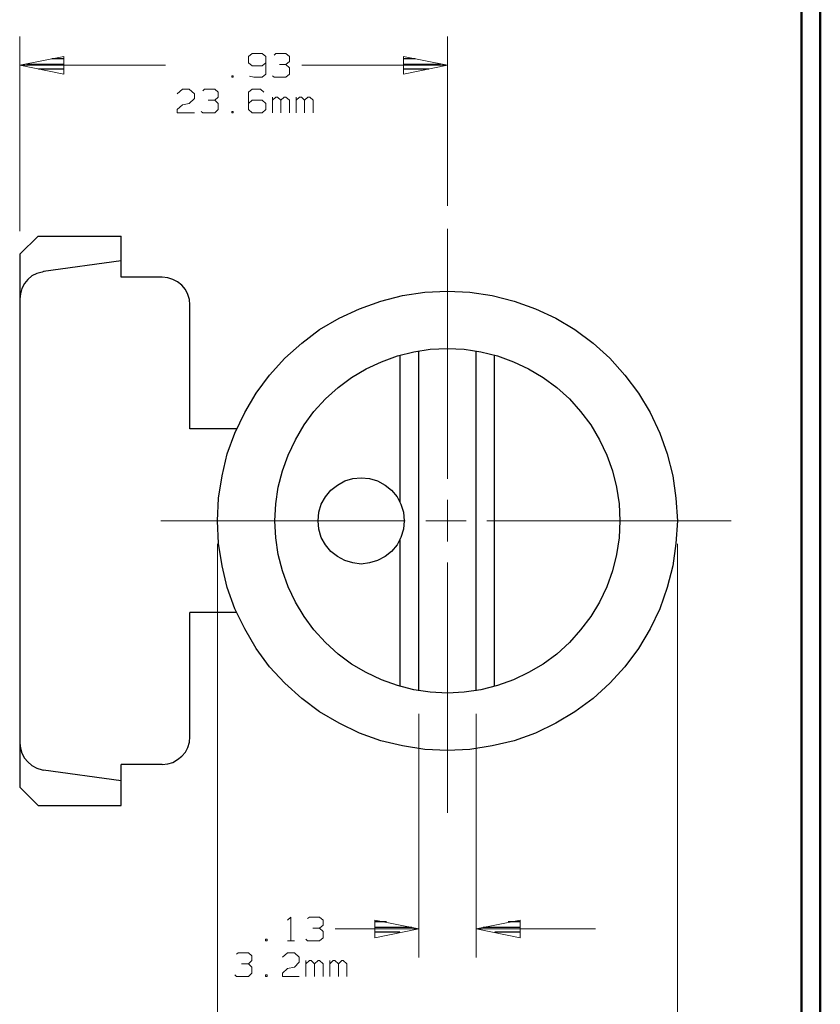
# Model space of a CAD drawing. Units: inches. Extents: x -3.57 to 3.55, y -2.65 to 2.89.
# Drawn here: x 1.96 to 3.55, y -0.48 to 1.48 of the extents above; entities that cross this region are included whole.
import ezdxf

# ---------------------------------------------------------------- set-up
doc = ezdxf.new("R2010")
doc.units = ezdxf.units.IN
doc.header["$MEASUREMENT"] = 0
doc.layers.add('Layer 1', color=7, linetype='Continuous')

msp = doc.modelspace()

# ---------------------------------------------------------------- linework, layer by layer
at = {"layer": 'Layer 1', "lineweight": 50}
for points in [[(3.5521, 2.7597), (3.5521, 2.7597), (3.5521, -2.6458), (3.5521, -2.6458)], [(3.5146, 2.7215), (3.5146, 2.7215), (3.5146, -2.6076), (3.5146, -2.6076)]]:
    msp.add_open_spline(points, degree=3, dxfattribs=at)
at = {"layer": 'Layer 1', "lineweight": 13}
for points in [[(1.9611, 1.0604), (1.9611, 1.0604), (1.9611, 1.4472), (1.9611, 1.4472)], [(2.8111, 1.1111), (2.8111, 1.1111), (2.8111, 1.4472), (2.8111, 1.4472)], [(2.4229, 1.4139), (2.4229, 1.4139), (2.416, 1.4076), (2.416, 1.4076)], [(2.4431, 1.4139), (2.4431, 1.4139), (2.4229, 1.4139), (2.4229, 1.4139)], [(2.45, 1.4076), (2.45, 1.4076), (2.4431, 1.4139), (2.4431, 1.4139)], [(2.4667, 1.4104), (2.4667, 1.4104), (2.4701, 1.4139), (2.4701, 1.4139)], [(2.4701, 1.4139), (2.4701, 1.4139), (2.4903, 1.4139), (2.4903, 1.4139)], [(2.4903, 1.4139), (2.4903, 1.4139), (2.4972, 1.4076), (2.4972, 1.4076)], [(2.2507, 1.3903), (2.2507, 1.3903), (1.9611, 1.3903), (1.9611, 1.3903)], [(2.416, 1.4076), (2.416, 1.4076), (2.416, 1.3951), (2.416, 1.3951)], [(2.416, 1.3951), (2.416, 1.3951), (2.4229, 1.3889), (2.4229, 1.3889)], [(2.4431, 1.3889), (2.4431, 1.3889), (2.45, 1.3951), (2.45, 1.3951)], [(2.45, 1.4076), (2.45, 1.4076), (2.45, 1.3729), (2.45, 1.3729)], [(2.4771, 1.3917), (2.4771, 1.3917), (2.4903, 1.3917), (2.4903, 1.3917)], [(2.4903, 1.3917), (2.4903, 1.3917), (2.4972, 1.3979), (2.4972, 1.3979)], [(2.4903, 1.3917), (2.4903, 1.3917), (2.4972, 1.3854), (2.4972, 1.3854)], [(2.4972, 1.4076), (2.4972, 1.4076), (2.4972, 1.3979), (2.4972, 1.3979)], [(2.8111, 1.3903), (2.8111, 1.3903), (2.5215, 1.3903), (2.5215, 1.3903)], [(2.4229, 1.3889), (2.4229, 1.3889), (2.4431, 1.3889), (2.4431, 1.3889)], [(2.45, 1.3729), (2.45, 1.3729), (2.4431, 1.3667), (2.4431, 1.3667)], [(2.4972, 1.3729), (2.4972, 1.3729), (2.4903, 1.3667), (2.4903, 1.3667)], [(2.4972, 1.3854), (2.4972, 1.3854), (2.4972, 1.3729), (2.4972, 1.3729)], [(2.3854, 1.3694), (2.3854, 1.3694), (2.3826, 1.3694), (2.3826, 1.3694)], [(2.3826, 1.3694), (2.3826, 1.3694), (2.3826, 1.3667), (2.3826, 1.3667)], [(2.3826, 1.3667), (2.3826, 1.3667), (2.3854, 1.3667), (2.3854, 1.3667)], [(2.3854, 1.3667), (2.3854, 1.3667), (2.3854, 1.3694), (2.3854, 1.3694)], [(2.4264, 1.3667), (2.4264, 1.3667), (2.4181, 1.3687), (2.4181, 1.3687)], [(2.4431, 1.3667), (2.4431, 1.3667), (2.4264, 1.3667), (2.4264, 1.3667)], [(2.4667, 1.3667), (2.4667, 1.3667), (2.4632, 1.3694), (2.4632, 1.3694)], [(2.4903, 1.3667), (2.4903, 1.3667), (2.4667, 1.3667), (2.4667, 1.3667)], [(2.2743, 1.3333), (2.2743, 1.3333), (2.2847, 1.3431), (2.2847, 1.3431)], [(2.2847, 1.3431), (2.2847, 1.3431), (2.2979, 1.3431), (2.2979, 1.3431)], [(2.2979, 1.3431), (2.2979, 1.3431), (2.3083, 1.3333), (2.3083, 1.3333)], [(2.3083, 1.3333), (2.3083, 1.3333), (2.3083, 1.3243), (2.3083, 1.3243)], [(2.325, 1.3396), (2.325, 1.3396), (2.3285, 1.3431), (2.3285, 1.3431)], [(2.3285, 1.3431), (2.3285, 1.3431), (2.3486, 1.3431), (2.3486, 1.3431)], [(2.3486, 1.3431), (2.3486, 1.3431), (2.3556, 1.3368), (2.3556, 1.3368)], [(2.3556, 1.3368), (2.3556, 1.3368), (2.3556, 1.3271), (2.3556, 1.3271)], [(2.4229, 1.3431), (2.4229, 1.3431), (2.416, 1.3368), (2.416, 1.3368)], [(2.416, 1.3368), (2.416, 1.3368), (2.416, 1.3021), (2.416, 1.3021)], [(2.4396, 1.3431), (2.4396, 1.3431), (2.4229, 1.3431), (2.4229, 1.3431)], [(2.4465, 1.3368), (2.4465, 1.3368), (2.4396, 1.3431), (2.4396, 1.3431)], [(2.2743, 1.3021), (2.2743, 1.3021), (2.2847, 1.3118), (2.2847, 1.3118)], [(2.2847, 1.3118), (2.2847, 1.3118), (2.2979, 1.3146), (2.2979, 1.3146)], [(2.3083, 1.3243), (2.3083, 1.3243), (2.2979, 1.3146), (2.2979, 1.3146)], [(2.3354, 1.3208), (2.3354, 1.3208), (2.3486, 1.3208), (2.3486, 1.3208)], [(2.3486, 1.3208), (2.3486, 1.3208), (2.3556, 1.3271), (2.3556, 1.3271)], [(2.3486, 1.3208), (2.3486, 1.3208), (2.3556, 1.3146), (2.3556, 1.3146)], [(2.3556, 1.3146), (2.3556, 1.3146), (2.3556, 1.3021), (2.3556, 1.3021)], [(2.4229, 1.3208), (2.4229, 1.3208), (2.416, 1.3146), (2.416, 1.3146)], [(2.4431, 1.3208), (2.4431, 1.3208), (2.4229, 1.3208), (2.4229, 1.3208)], [(2.45, 1.3146), (2.45, 1.3146), (2.4431, 1.3208), (2.4431, 1.3208)], [(2.45, 1.3021), (2.45, 1.3021), (2.45, 1.3146), (2.45, 1.3146)], [(2.4632, 1.2958), (2.4632, 1.2958), (2.4632, 1.3271), (2.4632, 1.3271)], [(2.4701, 1.3271), (2.4701, 1.3271), (2.4632, 1.3208), (2.4632, 1.3208)], [(2.4736, 1.3271), (2.4736, 1.3271), (2.4701, 1.3271), (2.4701, 1.3271)], [(2.4799, 1.3208), (2.4799, 1.3208), (2.4736, 1.3271), (2.4736, 1.3271)], [(2.4868, 1.3271), (2.4868, 1.3271), (2.4799, 1.3208), (2.4799, 1.3208)], [(2.4799, 1.2958), (2.4799, 1.2958), (2.4799, 1.3208), (2.4799, 1.3208)], [(2.4903, 1.3271), (2.4903, 1.3271), (2.4868, 1.3271), (2.4868, 1.3271)], [(2.4972, 1.3208), (2.4972, 1.3208), (2.4903, 1.3271), (2.4903, 1.3271)], [(2.4972, 1.2958), (2.4972, 1.2958), (2.4972, 1.3208), (2.4972, 1.3208)], [(2.5104, 1.2958), (2.5104, 1.2958), (2.5104, 1.3271), (2.5104, 1.3271)], [(2.5174, 1.3271), (2.5174, 1.3271), (2.5104, 1.3208), (2.5104, 1.3208)], [(2.5208, 1.3271), (2.5208, 1.3271), (2.5174, 1.3271), (2.5174, 1.3271)], [(2.5271, 1.3208), (2.5271, 1.3208), (2.5208, 1.3271), (2.5208, 1.3271)], [(2.534, 1.3271), (2.534, 1.3271), (2.5271, 1.3208), (2.5271, 1.3208)], [(2.5271, 1.2958), (2.5271, 1.2958), (2.5271, 1.3208), (2.5271, 1.3208)], [(2.5375, 1.3271), (2.5375, 1.3271), (2.534, 1.3271), (2.534, 1.3271)], [(2.5444, 1.3208), (2.5444, 1.3208), (2.5375, 1.3271), (2.5375, 1.3271)], [(2.5444, 1.2958), (2.5444, 1.2958), (2.5444, 1.3208), (2.5444, 1.3208)], [(2.2743, 1.2958), (2.2743, 1.2958), (2.2743, 1.3021), (2.2743, 1.3021)], [(2.3083, 1.2958), (2.3083, 1.2958), (2.2743, 1.2958), (2.2743, 1.2958)], [(2.325, 1.2958), (2.325, 1.2958), (2.3215, 1.2986), (2.3215, 1.2986)], [(2.3486, 1.2958), (2.3486, 1.2958), (2.325, 1.2958), (2.325, 1.2958)], [(2.3556, 1.3021), (2.3556, 1.3021), (2.3486, 1.2958), (2.3486, 1.2958)], [(2.3854, 1.2986), (2.3854, 1.2986), (2.3826, 1.2986), (2.3826, 1.2986)], [(2.3826, 1.2986), (2.3826, 1.2986), (2.3826, 1.2958), (2.3826, 1.2958)], [(2.3826, 1.2958), (2.3826, 1.2958), (2.3854, 1.2958), (2.3854, 1.2958)], [(2.3854, 1.2958), (2.3854, 1.2958), (2.3854, 1.2986), (2.3854, 1.2986)], [(2.416, 1.3021), (2.416, 1.3021), (2.4229, 1.2958), (2.4229, 1.2958)], [(2.4229, 1.2958), (2.4229, 1.2958), (2.4431, 1.2958), (2.4431, 1.2958)], [(2.4431, 1.2958), (2.4431, 1.2958), (2.45, 1.3021), (2.45, 1.3021)], [(2.8111, 0.5681), (2.8111, 0.5681), (2.8111, 1.0653), (2.8111, 1.0653)], [(2.8111, 0.4431), (2.8111, 0.4431), (2.8111, 0.5264), (2.8111, 0.5264)], [(2.7271, 0.4847), (2.7271, 0.4847), (2.2417, 0.4847), (2.2417, 0.4847)], [(2.8486, 0.4847), (2.8486, 0.4847), (2.7681, 0.4847), (2.7681, 0.4847)], [(3.375, 0.4847), (3.375, 0.4847), (2.8896, 0.4847), (2.8896, 0.4847)], [(2.3542, 0.4389), (2.3542, 0.4389), (2.3542, -0.7701), (2.3542, -0.7701)], [(3.2681, 0.4389), (3.2681, 0.4389), (3.2681, -0.7701), (3.2681, -0.7701)], [(2.8111, -0.0965), (2.8111, -0.0965), (2.8111, 0.4014), (2.8111, 0.4014)], [(2.7542, 0.1007), (2.7542, 0.1007), (2.7542, -0.384), (2.7542, -0.384)], [(2.8681, 0.1007), (2.8681, 0.1007), (2.8681, -0.384), (2.8681, -0.384)], [(2.4931, -0.3097), (2.4931, -0.3097), (2.5, -0.3035), (2.5, -0.3035)], [(2.5, -0.3035), (2.5, -0.3035), (2.5, -0.3507), (2.5, -0.3507)], [(2.5333, -0.3063), (2.5333, -0.3063), (2.5368, -0.3035), (2.5368, -0.3035)], [(2.5368, -0.3035), (2.5368, -0.3035), (2.5569, -0.3035), (2.5569, -0.3035)], [(2.5569, -0.3035), (2.5569, -0.3035), (2.5639, -0.3097), (2.5639, -0.3097)], [(2.5639, -0.3097), (2.5639, -0.3097), (2.5639, -0.3194), (2.5639, -0.3194)], [(2.5438, -0.3257), (2.5438, -0.3257), (2.5569, -0.3257), (2.5569, -0.3257)], [(2.5569, -0.3257), (2.5569, -0.3257), (2.5639, -0.3194), (2.5639, -0.3194)], [(2.5569, -0.3257), (2.5569, -0.3257), (2.5639, -0.3319), (2.5639, -0.3319)], [(2.5639, -0.3319), (2.5639, -0.3319), (2.5639, -0.3444), (2.5639, -0.3444)], [(2.5882, -0.3271), (2.5882, -0.3271), (2.7542, -0.3271), (2.7542, -0.3271)], [(2.8681, -0.3271), (2.8681, -0.3271), (3.1056, -0.3271), (3.1056, -0.3271)], [(2.4528, -0.3472), (2.4528, -0.3472), (2.4493, -0.3472), (2.4493, -0.3472)], [(2.4493, -0.3472), (2.4493, -0.3472), (2.4493, -0.3507), (2.4493, -0.3507)], [(2.4493, -0.3507), (2.4493, -0.3507), (2.4528, -0.3507), (2.4528, -0.3507)], [(2.4528, -0.3507), (2.4528, -0.3507), (2.4528, -0.3472), (2.4528, -0.3472)], [(2.4931, -0.3507), (2.4931, -0.3507), (2.5069, -0.3507), (2.5069, -0.3507)], [(2.5333, -0.3507), (2.5333, -0.3507), (2.5299, -0.3472), (2.5299, -0.3472)], [(2.5569, -0.3507), (2.5569, -0.3507), (2.5333, -0.3507), (2.5333, -0.3507)], [(2.5639, -0.3444), (2.5639, -0.3444), (2.5569, -0.3507), (2.5569, -0.3507)], [(2.3917, -0.3771), (2.3917, -0.3771), (2.3951, -0.3743), (2.3951, -0.3743)], [(2.3951, -0.3743), (2.3951, -0.3743), (2.416, -0.3743), (2.416, -0.3743)], [(2.416, -0.3743), (2.416, -0.3743), (2.4222, -0.3806), (2.4222, -0.3806)], [(2.416, -0.3965), (2.416, -0.3965), (2.4222, -0.3896), (2.4222, -0.3896)], [(2.4222, -0.3806), (2.4222, -0.3806), (2.4222, -0.3896), (2.4222, -0.3896)], [(2.4833, -0.3833), (2.4833, -0.3833), (2.4931, -0.3743), (2.4931, -0.3743)], [(2.4931, -0.3743), (2.4931, -0.3743), (2.5069, -0.3743), (2.5069, -0.3743)], [(2.5069, -0.3743), (2.5069, -0.3743), (2.5167, -0.3833), (2.5167, -0.3833)], [(2.5167, -0.3833), (2.5167, -0.3833), (2.5167, -0.3931), (2.5167, -0.3931)], [(2.5299, -0.4215), (2.5299, -0.4215), (2.5299, -0.3896), (2.5299, -0.3896)], [(2.5368, -0.3896), (2.5368, -0.3896), (2.5299, -0.3965), (2.5299, -0.3965)], [(2.5403, -0.3896), (2.5403, -0.3896), (2.5368, -0.3896), (2.5368, -0.3896)], [(2.5472, -0.3965), (2.5472, -0.3965), (2.5403, -0.3896), (2.5403, -0.3896)], [(2.5542, -0.3896), (2.5542, -0.3896), (2.5472, -0.3965), (2.5472, -0.3965)], [(2.5569, -0.3896), (2.5569, -0.3896), (2.5542, -0.3896), (2.5542, -0.3896)], [(2.5639, -0.3965), (2.5639, -0.3965), (2.5569, -0.3896), (2.5569, -0.3896)], [(2.5771, -0.4215), (2.5771, -0.4215), (2.5771, -0.3896), (2.5771, -0.3896)], [(2.584, -0.3896), (2.584, -0.3896), (2.5771, -0.3965), (2.5771, -0.3965)], [(2.5875, -0.3896), (2.5875, -0.3896), (2.584, -0.3896), (2.584, -0.3896)], [(2.5944, -0.3965), (2.5944, -0.3965), (2.5875, -0.3896), (2.5875, -0.3896)], [(2.6014, -0.3896), (2.6014, -0.3896), (2.5944, -0.3965), (2.5944, -0.3965)], [(2.6042, -0.3896), (2.6042, -0.3896), (2.6014, -0.3896), (2.6014, -0.3896)], [(2.6111, -0.3965), (2.6111, -0.3965), (2.6042, -0.3896), (2.6042, -0.3896)], [(2.4021, -0.3965), (2.4021, -0.3965), (2.416, -0.3965), (2.416, -0.3965)], [(2.416, -0.3965), (2.416, -0.3965), (2.4222, -0.4028), (2.4222, -0.4028)], [(2.4222, -0.4028), (2.4222, -0.4028), (2.4222, -0.4153), (2.4222, -0.4153)], [(2.4833, -0.4153), (2.4833, -0.4153), (2.4931, -0.4056), (2.4931, -0.4056)], [(2.4931, -0.4056), (2.4931, -0.4056), (2.5069, -0.4028), (2.5069, -0.4028)], [(2.5167, -0.3931), (2.5167, -0.3931), (2.5069, -0.4028), (2.5069, -0.4028)], [(2.5472, -0.4215), (2.5472, -0.4215), (2.5472, -0.3965), (2.5472, -0.3965)], [(2.5639, -0.4215), (2.5639, -0.4215), (2.5639, -0.3965), (2.5639, -0.3965)], [(2.5944, -0.4215), (2.5944, -0.4215), (2.5944, -0.3965), (2.5944, -0.3965)], [(2.6111, -0.4215), (2.6111, -0.4215), (2.6111, -0.3965), (2.6111, -0.3965)], [(2.3917, -0.4215), (2.3917, -0.4215), (2.3889, -0.4181), (2.3889, -0.4181)], [(2.416, -0.4215), (2.416, -0.4215), (2.3917, -0.4215), (2.3917, -0.4215)], [(2.4222, -0.4153), (2.4222, -0.4153), (2.416, -0.4215), (2.416, -0.4215)], [(2.4528, -0.4181), (2.4528, -0.4181), (2.4493, -0.4181), (2.4493, -0.4181)], [(2.4493, -0.4181), (2.4493, -0.4181), (2.4493, -0.4215), (2.4493, -0.4215)], [(2.4493, -0.4215), (2.4493, -0.4215), (2.4528, -0.4215), (2.4528, -0.4215)], [(2.4528, -0.4215), (2.4528, -0.4215), (2.4528, -0.4181), (2.4528, -0.4181)], [(2.4833, -0.4215), (2.4833, -0.4215), (2.4833, -0.4153), (2.4833, -0.4153)], [(2.5167, -0.4215), (2.5167, -0.4215), (2.4833, -0.4215), (2.4833, -0.4215)]]:
    msp.add_open_spline(points, degree=3, dxfattribs=at)
for points in [[(2.0486, 1.4076), (2.0486, 1.4076), (1.9611, 1.3903), (1.9611, 1.3903), (1.9611, 1.3903), (1.9611, 1.3903), (2.0486, 1.3729), (2.0486, 1.3729), (2.0486, 1.3729), (2.0486, 1.3729), (2.0486, 1.4076), (2.0486, 1.4076)], [(2.7236, 1.3729), (2.7236, 1.3729), (2.8111, 1.3903), (2.8111, 1.3903), (2.8111, 1.3903), (2.8111, 1.3903), (2.7236, 1.4076), (2.7236, 1.4076), (2.7236, 1.4076), (2.7236, 1.4076), (2.7236, 1.3729), (2.7236, 1.3729)], [(2.6667, -0.3444), (2.6667, -0.3444), (2.7542, -0.3271), (2.7542, -0.3271), (2.7542, -0.3271), (2.7542, -0.3271), (2.6667, -0.3097), (2.6667, -0.3097), (2.6667, -0.3097), (2.6667, -0.3097), (2.6667, -0.3444), (2.6667, -0.3444)], [(2.9556, -0.3097), (2.9556, -0.3097), (2.8681, -0.3271), (2.8681, -0.3271), (2.8681, -0.3271), (2.8681, -0.3271), (2.9556, -0.3444), (2.9556, -0.3444), (2.9556, -0.3444), (2.9556, -0.3444), (2.9556, -0.3097), (2.9556, -0.3097)]]:
    msp.add_open_spline(points, degree=3, knots=[0, 0, 0, 0, 0.25, 0.25, 0.25, 0.25, 0.5, 0.5, 0.5, 0.5, 1, 1, 1, 1], dxfattribs=at)
at = {"layer": 'Layer 1', "lineweight": 25}
for points in [[(1.975, 1.3924), (1.975, 1.3924), (2.0493, 1.3924), (2.0493, 1.3924)], [(2.0493, 1.4028), (2.0493, 1.4028), (2.025, 1.4028), (2.025, 1.4028)], [(2.7472, 1.4028), (2.7472, 1.4028), (2.7243, 1.4028), (2.7243, 1.4028)], [(2.7243, 1.3924), (2.7243, 1.3924), (2.7972, 1.3924), (2.7972, 1.3924)], [(2.0493, 1.3826), (2.0493, 1.3826), (1.9986, 1.3826), (1.9986, 1.3826)], [(2.0493, 1.3729), (2.0493, 1.3729), (2.0493, 1.3729), (2.0493, 1.3729)], [(2.7743, 1.3826), (2.7743, 1.3826), (2.7243, 1.3826), (2.7243, 1.3826)], [(2.7243, 1.3729), (2.7243, 1.3729), (2.7243, 1.3729), (2.7243, 1.3729)], [(1.9611, 1.0146), (1.9611, 1.0146), (1.9979, 1.0507), (1.9979, 1.0507)], [(1.9979, 1.0507), (1.9979, 1.0507), (2.1625, 1.0507), (2.1625, 1.0507)], [(2.1625, 0.9687), (2.1625, 0.9687), (2.1625, 1.0507), (2.1625, 1.0507)], [(1.9611, 1.0146), (1.9611, 1.0146), (1.9611, -0.0451), (1.9611, -0.0451)], [(2.1625, 1.0014), (2.1625, 1.0014), (2.0083, 0.9799), (2.0083, 0.9799)], [(2.2444, 0.9687), (2.2444, 0.9687), (2.1625, 0.9687), (2.1625, 0.9687)], [(2.2993, 0.6674), (2.2993, 0.6674), (2.2993, 0.9139), (2.2993, 0.9139)], [(2.7174, 0.5208), (2.7174, 0.5208), (2.7174, 0.8139), (2.7174, 0.8139)], [(2.7542, 0.1465), (2.7542, 0.1465), (2.7542, 0.8222), (2.7542, 0.8222)], [(2.8681, 0.1465), (2.8681, 0.1465), (2.8681, 0.8222), (2.8681, 0.8222)], [(2.9049, 0.1549), (2.9049, 0.1549), (2.9049, 0.8139), (2.9049, 0.8139)], [(2.3924, 0.6674), (2.3924, 0.6674), (2.2993, 0.6674), (2.2993, 0.6674)], [(2.3354, 0.484), (2.3354, 0.484), (2.3354, 0.484), (2.3354, 0.484)], [(2.7174, 0.1549), (2.7174, 0.1549), (2.7174, 0.4486), (2.7174, 0.4486)], [(2.3924, 0.3021), (2.3924, 0.3021), (2.2993, 0.3021), (2.2993, 0.3021)], [(2.2993, 0.0549), (2.2993, 0.0549), (2.2993, 0.3021), (2.2993, 0.3021)], [(2.2444, 0), (2.2444, 0), (2.1625, 0), (2.1625, 0)], [(2.1625, -0.0819), (2.1625, -0.0819), (2.1625, 0), (2.1625, 0)], [(2.1625, -0.0326), (2.1625, -0.0326), (2.0083, -0.0111), (2.0083, -0.0111)], [(1.9611, -0.0451), (1.9611, -0.0451), (1.9979, -0.0819), (1.9979, -0.0819)], [(1.9979, -0.0819), (1.9979, -0.0819), (2.1625, -0.0819), (2.1625, -0.0819)], [(2.6903, -0.3132), (2.6903, -0.3132), (2.6667, -0.3132), (2.6667, -0.3132)], [(2.9556, -0.3132), (2.9556, -0.3132), (2.9319, -0.3132), (2.9319, -0.3132)], [(2.6667, -0.3236), (2.6667, -0.3236), (2.7403, -0.3236), (2.7403, -0.3236)], [(2.8819, -0.3236), (2.8819, -0.3236), (2.9556, -0.3236), (2.9556, -0.3236)], [(2.7167, -0.3333), (2.7167, -0.3333), (2.6667, -0.3333), (2.6667, -0.3333)], [(2.6667, -0.3438), (2.6667, -0.3438), (2.6667, -0.3438), (2.6667, -0.3438)], [(2.9556, -0.3333), (2.9556, -0.3333), (2.9056, -0.3333), (2.9056, -0.3333)], [(2.9556, -0.3438), (2.9556, -0.3438), (2.9556, -0.3438), (2.9556, -0.3438)]]:
    msp.add_open_spline(points, degree=3, dxfattribs=at)
for points, knots in [([(2.009, 0.9799), (2.009, 0.9799), (2.0056, 0.9792), (2.0056, 0.9792), (2.0056, 0.9792), (2.0056, 0.9792), (1.9951, 0.9764), (1.9951, 0.9764), (1.9951, 0.9764), (1.9951, 0.9764), (1.9854, 0.9715), (1.9854, 0.9715), (1.9854, 0.9715), (1.9854, 0.9715), (1.9771, 0.9646), (1.9771, 0.9646), (1.9771, 0.9646), (1.9771, 0.9646), (1.9708, 0.9562), (1.9708, 0.9562), (1.9708, 0.9562), (1.9708, 0.9562), (1.9653, 0.9465), (1.9653, 0.9465), (1.9653, 0.9465), (1.9653, 0.9465), (1.9625, 0.9361), (1.9625, 0.9361), (1.9625, 0.9361), (1.9625, 0.9361), (1.9611, 0.9257), (1.9611, 0.9257)], [0, 0, 0, 0, 0.111111, 0.111111, 0.111111, 0.111111, 0.222222, 0.222222, 0.222222, 0.222222, 0.333333, 0.333333, 0.333333, 0.333333, 0.444444, 0.444444, 0.444444, 0.444444, 0.555556, 0.555556, 0.555556, 0.555556, 0.666667, 0.666667, 0.666667, 0.666667, 0.777778, 0.777778, 0.777778, 0.777778, 1, 1, 1, 1]), ([(2.2993, 0.9139), (2.2993, 0.9139), (2.2986, 0.9243), (2.2986, 0.9243), (2.2986, 0.9243), (2.2986, 0.9243), (2.2951, 0.9347), (2.2951, 0.9347), (2.2951, 0.9347), (2.2951, 0.9347), (2.2903, 0.9444), (2.2903, 0.9444), (2.2903, 0.9444), (2.2903, 0.9444), (2.2833, 0.9528), (2.2833, 0.9528), (2.2833, 0.9528), (2.2833, 0.9528), (2.275, 0.9597), (2.275, 0.9597), (2.275, 0.9597), (2.275, 0.9597), (2.2653, 0.9646), (2.2653, 0.9646), (2.2653, 0.9646), (2.2653, 0.9646), (2.2556, 0.9674), (2.2556, 0.9674), (2.2556, 0.9674), (2.2556, 0.9674), (2.2444, 0.9687), (2.2444, 0.9687)], [0, 0, 0, 0, 0.111111, 0.111111, 0.111111, 0.111111, 0.222222, 0.222222, 0.222222, 0.222222, 0.333333, 0.333333, 0.333333, 0.333333, 0.444444, 0.444444, 0.444444, 0.444444, 0.555556, 0.555556, 0.555556, 0.555556, 0.666667, 0.666667, 0.666667, 0.666667, 0.777778, 0.777778, 0.777778, 0.777778, 1, 1, 1, 1]), ([(3.2681, 0.4847), (3.2681, 0.4847), (3.2653, 0.5292), (3.2653, 0.5292), (3.2653, 0.5292), (3.2653, 0.5292), (3.259, 0.5736), (3.259, 0.5736), (3.259, 0.5736), (3.259, 0.5736), (3.2479, 0.6174), (3.2479, 0.6174), (3.2479, 0.6174), (3.2479, 0.6174), (3.2333, 0.659), (3.2333, 0.659), (3.2333, 0.659), (3.2333, 0.659), (3.2139, 0.7), (3.2139, 0.7), (3.2139, 0.7), (3.2139, 0.7), (3.191, 0.7382), (3.191, 0.7382), (3.191, 0.7382), (3.191, 0.7382), (3.1639, 0.7743), (3.1639, 0.7743), (3.1639, 0.7743), (3.1639, 0.7743), (3.134, 0.8076), (3.134, 0.8076), (3.134, 0.8076), (3.134, 0.8076), (3.1007, 0.8375), (3.1007, 0.8375), (3.1007, 0.8375), (3.1007, 0.8375), (3.0646, 0.8646), (3.0646, 0.8646), (3.0646, 0.8646), (3.0646, 0.8646), (3.0264, 0.8875), (3.0264, 0.8875), (3.0264, 0.8875), (3.0264, 0.8875), (2.9861, 0.9062), (2.9861, 0.9062), (2.9861, 0.9062), (2.9861, 0.9062), (2.9438, 0.9215), (2.9438, 0.9215), (2.9438, 0.9215), (2.9438, 0.9215), (2.9, 0.9326), (2.9, 0.9326), (2.9, 0.9326), (2.9, 0.9326), (2.8556, 0.9389), (2.8556, 0.9389), (2.8556, 0.9389), (2.8556, 0.9389), (2.8111, 0.941), (2.8111, 0.941), (2.8111, 0.941), (2.8111, 0.941), (2.766, 0.9389), (2.766, 0.9389), (2.766, 0.9389), (2.766, 0.9389), (2.7215, 0.9326), (2.7215, 0.9326), (2.7215, 0.9326), (2.7215, 0.9326), (2.6785, 0.9215), (2.6785, 0.9215), (2.6785, 0.9215), (2.6785, 0.9215), (2.6361, 0.9062), (2.6361, 0.9062), (2.6361, 0.9062), (2.6361, 0.9062), (2.5958, 0.8875), (2.5958, 0.8875), (2.5958, 0.8875), (2.5958, 0.8875), (2.5569, 0.8646), (2.5569, 0.8646), (2.5569, 0.8646), (2.5569, 0.8646), (2.5215, 0.8375), (2.5215, 0.8375), (2.5215, 0.8375), (2.5215, 0.8375), (2.4882, 0.8076), (2.4882, 0.8076), (2.4882, 0.8076), (2.4882, 0.8076), (2.4576, 0.7743), (2.4576, 0.7743), (2.4576, 0.7743), (2.4576, 0.7743), (2.4313, 0.7382), (2.4313, 0.7382), (2.4313, 0.7382), (2.4313, 0.7382), (2.4083, 0.7), (2.4083, 0.7), (2.4083, 0.7), (2.4083, 0.7), (2.3889, 0.659), (2.3889, 0.659), (2.3889, 0.659), (2.3889, 0.659), (2.3736, 0.6174), (2.3736, 0.6174), (2.3736, 0.6174), (2.3736, 0.6174), (2.3632, 0.5736), (2.3632, 0.5736), (2.3632, 0.5736), (2.3632, 0.5736), (2.3563, 0.5292), (2.3563, 0.5292), (2.3563, 0.5292), (2.3563, 0.5292), (2.3542, 0.4847), (2.3542, 0.4847), (2.3542, 0.4847), (2.3542, 0.4847), (2.3563, 0.4396), (2.3563, 0.4396), (2.3563, 0.4396), (2.3563, 0.4396), (2.3632, 0.3951), (2.3632, 0.3951), (2.3632, 0.3951), (2.3632, 0.3951), (2.3736, 0.3521), (2.3736, 0.3521), (2.3736, 0.3521), (2.3736, 0.3521), (2.3889, 0.3097), (2.3889, 0.3097), (2.3889, 0.3097), (2.3889, 0.3097), (2.4083, 0.2694), (2.4083, 0.2694), (2.4083, 0.2694), (2.4083, 0.2694), (2.4313, 0.2306), (2.4313, 0.2306), (2.4313, 0.2306), (2.4313, 0.2306), (2.4576, 0.1944), (2.4576, 0.1944), (2.4576, 0.1944), (2.4576, 0.1944), (2.4882, 0.1618), (2.4882, 0.1618), (2.4882, 0.1618), (2.4882, 0.1618), (2.5215, 0.1312), (2.5215, 0.1312), (2.5215, 0.1312), (2.5215, 0.1312), (2.5569, 0.1049), (2.5569, 0.1049), (2.5569, 0.1049), (2.5569, 0.1049), (2.5958, 0.0819), (2.5958, 0.0819), (2.5958, 0.0819), (2.5958, 0.0819), (2.6361, 0.0625), (2.6361, 0.0625), (2.6361, 0.0625), (2.6361, 0.0625), (2.6785, 0.0472), (2.6785, 0.0472), (2.6785, 0.0472), (2.6785, 0.0472), (2.7215, 0.0368), (2.7215, 0.0368), (2.7215, 0.0368), (2.7215, 0.0368), (2.766, 0.0299), (2.766, 0.0299), (2.766, 0.0299), (2.766, 0.0299), (2.8111, 0.0278), (2.8111, 0.0278), (2.8111, 0.0278), (2.8111, 0.0278), (2.8556, 0.0299), (2.8556, 0.0299), (2.8556, 0.0299), (2.8556, 0.0299), (2.9, 0.0368), (2.9, 0.0368), (2.9, 0.0368), (2.9, 0.0368), (2.9438, 0.0472), (2.9438, 0.0472), (2.9438, 0.0472), (2.9438, 0.0472), (2.9861, 0.0625), (2.9861, 0.0625), (2.9861, 0.0625), (2.9861, 0.0625), (3.0264, 0.0819), (3.0264, 0.0819), (3.0264, 0.0819), (3.0264, 0.0819), (3.0646, 0.1049), (3.0646, 0.1049), (3.0646, 0.1049), (3.0646, 0.1049), (3.1007, 0.1312), (3.1007, 0.1312), (3.1007, 0.1312), (3.1007, 0.1312), (3.134, 0.1618), (3.134, 0.1618), (3.134, 0.1618), (3.134, 0.1618), (3.1639, 0.1944), (3.1639, 0.1944), (3.1639, 0.1944), (3.1639, 0.1944), (3.191, 0.2306), (3.191, 0.2306), (3.191, 0.2306), (3.191, 0.2306), (3.2139, 0.2694), (3.2139, 0.2694), (3.2139, 0.2694), (3.2139, 0.2694), (3.2333, 0.3097), (3.2333, 0.3097), (3.2333, 0.3097), (3.2333, 0.3097), (3.2479, 0.3521), (3.2479, 0.3521), (3.2479, 0.3521), (3.2479, 0.3521), (3.259, 0.3951), (3.259, 0.3951), (3.259, 0.3951), (3.259, 0.3951), (3.2653, 0.4396), (3.2653, 0.4396), (3.2653, 0.4396), (3.2653, 0.4396), (3.2681, 0.4847), (3.2681, 0.4847)], [0, 0, 0, 0, 0.015385, 0.015385, 0.015385, 0.015385, 0.030769, 0.030769, 0.030769, 0.030769, 0.046154, 0.046154, 0.046154, 0.046154, 0.061538, 0.061538, 0.061538, 0.061538, 0.076923, 0.076923, 0.076923, 0.076923, 0.092308, 0.092308, 0.092308, 0.092308, 0.107692, 0.107692, 0.107692, 0.107692, 0.123077, 0.123077, 0.123077, 0.123077, 0.138462, 0.138462, 0.138462, 0.138462, 0.153846, 0.153846, 0.153846, 0.153846, 0.169231, 0.169231, 0.169231, 0.169231, 0.184615, 0.184615, 0.184615, 0.184615, 0.2, 0.2, 0.2, 0.2, 0.215385, 0.215385, 0.215385, 0.215385, 0.230769, 0.230769, 0.230769, 0.230769, 0.246154, 0.246154, 0.246154, 0.246154, 0.261538, 0.261538, 0.261538, 0.261538, 0.276923, 0.276923, 0.276923, 0.276923, 0.292308, 0.292308, 0.292308, 0.292308, 0.307692, 0.307692, 0.307692, 0.307692, 0.323077, 0.323077, 0.323077, 0.323077, 0.338462, 0.338462, 0.338462, 0.338462, 0.353846, 0.353846, 0.353846, 0.353846, 0.369231, 0.369231, 0.369231, 0.369231, 0.384615, 0.384615, 0.384615, 0.384615, 0.4, 0.4, 0.4, 0.4, 0.415385, 0.415385, 0.415385, 0.415385, 0.430769, 0.430769, 0.430769, 0.430769, 0.446154, 0.446154, 0.446154, 0.446154, 0.461538, 0.461538, 0.461538, 0.461538, 0.476923, 0.476923, 0.476923, 0.476923, 0.492308, 0.492308, 0.492308, 0.492308, 0.507692, 0.507692, 0.507692, 0.507692, 0.523077, 0.523077, 0.523077, 0.523077, 0.538462, 0.538462, 0.538462, 0.538462, 0.553846, 0.553846, 0.553846, 0.553846, 0.569231, 0.569231, 0.569231, 0.569231, 0.584615, 0.584615, 0.584615, 0.584615, 0.6, 0.6, 0.6, 0.6, 0.615385, 0.615385, 0.615385, 0.615385, 0.630769, 0.630769, 0.630769, 0.630769, 0.646154, 0.646154, 0.646154, 0.646154, 0.661538, 0.661538, 0.661538, 0.661538, 0.676923, 0.676923, 0.676923, 0.676923, 0.692308, 0.692308, 0.692308, 0.692308, 0.707692, 0.707692, 0.707692, 0.707692, 0.723077, 0.723077, 0.723077, 0.723077, 0.738462, 0.738462, 0.738462, 0.738462, 0.753846, 0.753846, 0.753846, 0.753846, 0.769231, 0.769231, 0.769231, 0.769231, 0.784615, 0.784615, 0.784615, 0.784615, 0.8, 0.8, 0.8, 0.8, 0.815385, 0.815385, 0.815385, 0.815385, 0.830769, 0.830769, 0.830769, 0.830769, 0.846154, 0.846154, 0.846154, 0.846154, 0.861538, 0.861538, 0.861538, 0.861538, 0.876923, 0.876923, 0.876923, 0.876923, 0.892308, 0.892308, 0.892308, 0.892308, 0.907692, 0.907692, 0.907692, 0.907692, 0.923077, 0.923077, 0.923077, 0.923077, 0.938462, 0.938462, 0.938462, 0.938462, 0.953846, 0.953846, 0.953846, 0.953846, 0.969231, 0.969231, 0.969231, 0.969231, 1, 1, 1, 1]), ([(3.1535, 0.4847), (3.1535, 0.4847), (3.1521, 0.5181), (3.1521, 0.5181), (3.1521, 0.5181), (3.1521, 0.5181), (3.1472, 0.5514), (3.1472, 0.5514), (3.1472, 0.5514), (3.1472, 0.5514), (3.1389, 0.584), (3.1389, 0.584), (3.1389, 0.584), (3.1389, 0.584), (3.1278, 0.6153), (3.1278, 0.6153), (3.1278, 0.6153), (3.1278, 0.6153), (3.1132, 0.6458), (3.1132, 0.6458), (3.1132, 0.6458), (3.1132, 0.6458), (3.0958, 0.675), (3.0958, 0.675), (3.0958, 0.675), (3.0958, 0.675), (3.0757, 0.7021), (3.0757, 0.7021), (3.0757, 0.7021), (3.0757, 0.7021), (3.0535, 0.7271), (3.0535, 0.7271), (3.0535, 0.7271), (3.0535, 0.7271), (3.0285, 0.7493), (3.0285, 0.7493), (3.0285, 0.7493), (3.0285, 0.7493), (3.0014, 0.7694), (3.0014, 0.7694), (3.0014, 0.7694), (3.0014, 0.7694), (2.9722, 0.7868), (2.9722, 0.7868), (2.9722, 0.7868), (2.9722, 0.7868), (2.9424, 0.8007), (2.9424, 0.8007), (2.9424, 0.8007), (2.9424, 0.8007), (2.9104, 0.8125), (2.9104, 0.8125), (2.9104, 0.8125), (2.9104, 0.8125), (2.8778, 0.8208), (2.8778, 0.8208), (2.8778, 0.8208), (2.8778, 0.8208), (2.8444, 0.8257), (2.8444, 0.8257), (2.8444, 0.8257), (2.8444, 0.8257), (2.8111, 0.8271), (2.8111, 0.8271), (2.8111, 0.8271), (2.8111, 0.8271), (2.7771, 0.8257), (2.7771, 0.8257), (2.7771, 0.8257), (2.7771, 0.8257), (2.7444, 0.8208), (2.7444, 0.8208), (2.7444, 0.8208), (2.7444, 0.8208), (2.7118, 0.8125), (2.7118, 0.8125), (2.7118, 0.8125), (2.7118, 0.8125), (2.6799, 0.8007), (2.6799, 0.8007), (2.6799, 0.8007), (2.6799, 0.8007), (2.6493, 0.7868), (2.6493, 0.7868), (2.6493, 0.7868), (2.6493, 0.7868), (2.6208, 0.7694), (2.6208, 0.7694), (2.6208, 0.7694), (2.6208, 0.7694), (2.5938, 0.7493), (2.5938, 0.7493), (2.5938, 0.7493), (2.5938, 0.7493), (2.5688, 0.7271), (2.5688, 0.7271), (2.5688, 0.7271), (2.5688, 0.7271), (2.5458, 0.7021), (2.5458, 0.7021), (2.5458, 0.7021), (2.5458, 0.7021), (2.5264, 0.675), (2.5264, 0.675), (2.5264, 0.675), (2.5264, 0.675), (2.509, 0.6458), (2.509, 0.6458), (2.509, 0.6458), (2.509, 0.6458), (2.4944, 0.6153), (2.4944, 0.6153), (2.4944, 0.6153), (2.4944, 0.6153), (2.4833, 0.584), (2.4833, 0.584), (2.4833, 0.584), (2.4833, 0.584), (2.475, 0.5514), (2.475, 0.5514), (2.475, 0.5514), (2.475, 0.5514), (2.4701, 0.5181), (2.4701, 0.5181), (2.4701, 0.5181), (2.4701, 0.5181), (2.4681, 0.4847), (2.4681, 0.4847), (2.4681, 0.4847), (2.4681, 0.4847), (2.4701, 0.4507), (2.4701, 0.4507), (2.4701, 0.4507), (2.4701, 0.4507), (2.475, 0.4174), (2.475, 0.4174), (2.475, 0.4174), (2.475, 0.4174), (2.4833, 0.3847), (2.4833, 0.3847), (2.4833, 0.3847), (2.4833, 0.3847), (2.4944, 0.3535), (2.4944, 0.3535), (2.4944, 0.3535), (2.4944, 0.3535), (2.509, 0.3229), (2.509, 0.3229), (2.509, 0.3229), (2.509, 0.3229), (2.5264, 0.2944), (2.5264, 0.2944), (2.5264, 0.2944), (2.5264, 0.2944), (2.5458, 0.2674), (2.5458, 0.2674), (2.5458, 0.2674), (2.5458, 0.2674), (2.5688, 0.2424), (2.5688, 0.2424), (2.5688, 0.2424), (2.5688, 0.2424), (2.5938, 0.2194), (2.5938, 0.2194), (2.5938, 0.2194), (2.5938, 0.2194), (2.6208, 0.1993), (2.6208, 0.1993), (2.6208, 0.1993), (2.6208, 0.1993), (2.6493, 0.1826), (2.6493, 0.1826), (2.6493, 0.1826), (2.6493, 0.1826), (2.6799, 0.1681), (2.6799, 0.1681), (2.6799, 0.1681), (2.6799, 0.1681), (2.7118, 0.1569), (2.7118, 0.1569), (2.7118, 0.1569), (2.7118, 0.1569), (2.7444, 0.1486), (2.7444, 0.1486), (2.7444, 0.1486), (2.7444, 0.1486), (2.7771, 0.1437), (2.7771, 0.1437), (2.7771, 0.1437), (2.7771, 0.1437), (2.8111, 0.1417), (2.8111, 0.1417), (2.8111, 0.1417), (2.8111, 0.1417), (2.8444, 0.1437), (2.8444, 0.1437), (2.8444, 0.1437), (2.8444, 0.1437), (2.8778, 0.1486), (2.8778, 0.1486), (2.8778, 0.1486), (2.8778, 0.1486), (2.9104, 0.1569), (2.9104, 0.1569), (2.9104, 0.1569), (2.9104, 0.1569), (2.9424, 0.1681), (2.9424, 0.1681), (2.9424, 0.1681), (2.9424, 0.1681), (2.9722, 0.1826), (2.9722, 0.1826), (2.9722, 0.1826), (2.9722, 0.1826), (3.0014, 0.1993), (3.0014, 0.1993), (3.0014, 0.1993), (3.0014, 0.1993), (3.0285, 0.2194), (3.0285, 0.2194), (3.0285, 0.2194), (3.0285, 0.2194), (3.0535, 0.2424), (3.0535, 0.2424), (3.0535, 0.2424), (3.0535, 0.2424), (3.0757, 0.2674), (3.0757, 0.2674), (3.0757, 0.2674), (3.0757, 0.2674), (3.0958, 0.2944), (3.0958, 0.2944), (3.0958, 0.2944), (3.0958, 0.2944), (3.1132, 0.3229), (3.1132, 0.3229), (3.1132, 0.3229), (3.1132, 0.3229), (3.1278, 0.3535), (3.1278, 0.3535), (3.1278, 0.3535), (3.1278, 0.3535), (3.1389, 0.3847), (3.1389, 0.3847), (3.1389, 0.3847), (3.1389, 0.3847), (3.1472, 0.4174), (3.1472, 0.4174), (3.1472, 0.4174), (3.1472, 0.4174), (3.1521, 0.4507), (3.1521, 0.4507), (3.1521, 0.4507), (3.1521, 0.4507), (3.1535, 0.4847), (3.1535, 0.4847)], [0, 0, 0, 0, 0.015385, 0.015385, 0.015385, 0.015385, 0.030769, 0.030769, 0.030769, 0.030769, 0.046154, 0.046154, 0.046154, 0.046154, 0.061538, 0.061538, 0.061538, 0.061538, 0.076923, 0.076923, 0.076923, 0.076923, 0.092308, 0.092308, 0.092308, 0.092308, 0.107692, 0.107692, 0.107692, 0.107692, 0.123077, 0.123077, 0.123077, 0.123077, 0.138462, 0.138462, 0.138462, 0.138462, 0.153846, 0.153846, 0.153846, 0.153846, 0.169231, 0.169231, 0.169231, 0.169231, 0.184615, 0.184615, 0.184615, 0.184615, 0.2, 0.2, 0.2, 0.2, 0.215385, 0.215385, 0.215385, 0.215385, 0.230769, 0.230769, 0.230769, 0.230769, 0.246154, 0.246154, 0.246154, 0.246154, 0.261538, 0.261538, 0.261538, 0.261538, 0.276923, 0.276923, 0.276923, 0.276923, 0.292308, 0.292308, 0.292308, 0.292308, 0.307692, 0.307692, 0.307692, 0.307692, 0.323077, 0.323077, 0.323077, 0.323077, 0.338462, 0.338462, 0.338462, 0.338462, 0.353846, 0.353846, 0.353846, 0.353846, 0.369231, 0.369231, 0.369231, 0.369231, 0.384615, 0.384615, 0.384615, 0.384615, 0.4, 0.4, 0.4, 0.4, 0.415385, 0.415385, 0.415385, 0.415385, 0.430769, 0.430769, 0.430769, 0.430769, 0.446154, 0.446154, 0.446154, 0.446154, 0.461538, 0.461538, 0.461538, 0.461538, 0.476923, 0.476923, 0.476923, 0.476923, 0.492308, 0.492308, 0.492308, 0.492308, 0.507692, 0.507692, 0.507692, 0.507692, 0.523077, 0.523077, 0.523077, 0.523077, 0.538462, 0.538462, 0.538462, 0.538462, 0.553846, 0.553846, 0.553846, 0.553846, 0.569231, 0.569231, 0.569231, 0.569231, 0.584615, 0.584615, 0.584615, 0.584615, 0.6, 0.6, 0.6, 0.6, 0.615385, 0.615385, 0.615385, 0.615385, 0.630769, 0.630769, 0.630769, 0.630769, 0.646154, 0.646154, 0.646154, 0.646154, 0.661538, 0.661538, 0.661538, 0.661538, 0.676923, 0.676923, 0.676923, 0.676923, 0.692308, 0.692308, 0.692308, 0.692308, 0.707692, 0.707692, 0.707692, 0.707692, 0.723077, 0.723077, 0.723077, 0.723077, 0.738462, 0.738462, 0.738462, 0.738462, 0.753846, 0.753846, 0.753846, 0.753846, 0.769231, 0.769231, 0.769231, 0.769231, 0.784615, 0.784615, 0.784615, 0.784615, 0.8, 0.8, 0.8, 0.8, 0.815385, 0.815385, 0.815385, 0.815385, 0.830769, 0.830769, 0.830769, 0.830769, 0.846154, 0.846154, 0.846154, 0.846154, 0.861538, 0.861538, 0.861538, 0.861538, 0.876923, 0.876923, 0.876923, 0.876923, 0.892308, 0.892308, 0.892308, 0.892308, 0.907692, 0.907692, 0.907692, 0.907692, 0.923077, 0.923077, 0.923077, 0.923077, 0.938462, 0.938462, 0.938462, 0.938462, 0.953846, 0.953846, 0.953846, 0.953846, 0.969231, 0.969231, 0.969231, 0.969231, 1, 1, 1, 1]), ([(2.725, 0.4847), (2.725, 0.4847), (2.7236, 0.5014), (2.7236, 0.5014), (2.7236, 0.5014), (2.7236, 0.5014), (2.7188, 0.5174), (2.7188, 0.5174), (2.7188, 0.5174), (2.7188, 0.5174), (2.7111, 0.5319), (2.7111, 0.5319), (2.7111, 0.5319), (2.7111, 0.5319), (2.7, 0.5451), (2.7, 0.5451), (2.7, 0.5451), (2.7, 0.5451), (2.6875, 0.5556), (2.6875, 0.5556), (2.6875, 0.5556), (2.6875, 0.5556), (2.6722, 0.5639), (2.6722, 0.5639), (2.6722, 0.5639), (2.6722, 0.5639), (2.6563, 0.5687), (2.6563, 0.5687), (2.6563, 0.5687), (2.6563, 0.5687), (2.6396, 0.5701), (2.6396, 0.5701), (2.6396, 0.5701), (2.6396, 0.5701), (2.6229, 0.5687), (2.6229, 0.5687), (2.6229, 0.5687), (2.6229, 0.5687), (2.6069, 0.5639), (2.6069, 0.5639), (2.6069, 0.5639), (2.6069, 0.5639), (2.5924, 0.5556), (2.5924, 0.5556), (2.5924, 0.5556), (2.5924, 0.5556), (2.5792, 0.5451), (2.5792, 0.5451), (2.5792, 0.5451), (2.5792, 0.5451), (2.5688, 0.5319), (2.5688, 0.5319), (2.5688, 0.5319), (2.5688, 0.5319), (2.5604, 0.5174), (2.5604, 0.5174), (2.5604, 0.5174), (2.5604, 0.5174), (2.5556, 0.5014), (2.5556, 0.5014), (2.5556, 0.5014), (2.5556, 0.5014), (2.5542, 0.4847), (2.5542, 0.4847), (2.5542, 0.4847), (2.5542, 0.4847), (2.5556, 0.4681), (2.5556, 0.4681), (2.5556, 0.4681), (2.5556, 0.4681), (2.5604, 0.4514), (2.5604, 0.4514), (2.5604, 0.4514), (2.5604, 0.4514), (2.5688, 0.4368), (2.5688, 0.4368), (2.5688, 0.4368), (2.5688, 0.4368), (2.5792, 0.4236), (2.5792, 0.4236), (2.5792, 0.4236), (2.5792, 0.4236), (2.5924, 0.4132), (2.5924, 0.4132), (2.5924, 0.4132), (2.5924, 0.4132), (2.6069, 0.4056), (2.6069, 0.4056), (2.6069, 0.4056), (2.6069, 0.4056), (2.6229, 0.4007), (2.6229, 0.4007), (2.6229, 0.4007), (2.6229, 0.4007), (2.6396, 0.3986), (2.6396, 0.3986), (2.6396, 0.3986), (2.6396, 0.3986), (2.6563, 0.4007), (2.6563, 0.4007), (2.6563, 0.4007), (2.6563, 0.4007), (2.6722, 0.4056), (2.6722, 0.4056), (2.6722, 0.4056), (2.6722, 0.4056), (2.6875, 0.4132), (2.6875, 0.4132), (2.6875, 0.4132), (2.6875, 0.4132), (2.7, 0.4236), (2.7, 0.4236), (2.7, 0.4236), (2.7, 0.4236), (2.7111, 0.4368), (2.7111, 0.4368), (2.7111, 0.4368), (2.7111, 0.4368), (2.7188, 0.4514), (2.7188, 0.4514), (2.7188, 0.4514), (2.7188, 0.4514), (2.7236, 0.4681), (2.7236, 0.4681), (2.7236, 0.4681), (2.7236, 0.4681), (2.725, 0.4847), (2.725, 0.4847)], [0, 0, 0, 0, 0.030303, 0.030303, 0.030303, 0.030303, 0.060606, 0.060606, 0.060606, 0.060606, 0.090909, 0.090909, 0.090909, 0.090909, 0.121212, 0.121212, 0.121212, 0.121212, 0.151515, 0.151515, 0.151515, 0.151515, 0.181818, 0.181818, 0.181818, 0.181818, 0.212121, 0.212121, 0.212121, 0.212121, 0.242424, 0.242424, 0.242424, 0.242424, 0.272727, 0.272727, 0.272727, 0.272727, 0.30303, 0.30303, 0.30303, 0.30303, 0.333333, 0.333333, 0.333333, 0.333333, 0.363636, 0.363636, 0.363636, 0.363636, 0.393939, 0.393939, 0.393939, 0.393939, 0.424242, 0.424242, 0.424242, 0.424242, 0.454545, 0.454545, 0.454545, 0.454545, 0.484848, 0.484848, 0.484848, 0.484848, 0.515152, 0.515152, 0.515152, 0.515152, 0.545455, 0.545455, 0.545455, 0.545455, 0.575758, 0.575758, 0.575758, 0.575758, 0.606061, 0.606061, 0.606061, 0.606061, 0.636364, 0.636364, 0.636364, 0.636364, 0.666667, 0.666667, 0.666667, 0.666667, 0.69697, 0.69697, 0.69697, 0.69697, 0.727273, 0.727273, 0.727273, 0.727273, 0.757576, 0.757576, 0.757576, 0.757576, 0.787879, 0.787879, 0.787879, 0.787879, 0.818182, 0.818182, 0.818182, 0.818182, 0.848485, 0.848485, 0.848485, 0.848485, 0.878788, 0.878788, 0.878788, 0.878788, 0.909091, 0.909091, 0.909091, 0.909091, 0.939394, 0.939394, 0.939394, 0.939394, 1, 1, 1, 1]), ([(1.9611, 0.0431), (1.9611, 0.0431), (1.9625, 0.0326), (1.9625, 0.0326), (1.9625, 0.0326), (1.9625, 0.0326), (1.9653, 0.0222), (1.9653, 0.0222), (1.9653, 0.0222), (1.9653, 0.0222), (1.9708, 0.0125), (1.9708, 0.0125), (1.9708, 0.0125), (1.9708, 0.0125), (1.9771, 0.0049), (1.9771, 0.0049), (1.9771, 0.0049), (1.9771, 0.0049), (1.9854, -0.0021), (1.9854, -0.0021), (1.9854, -0.0021), (1.9854, -0.0021), (1.9951, -0.0076), (1.9951, -0.0076), (1.9951, -0.0076), (1.9951, -0.0076), (2.0056, -0.0104), (2.0056, -0.0104), (2.0056, -0.0104), (2.0056, -0.0104), (2.0083, -0.0111), (2.0083, -0.0111)], [0, 0, 0, 0, 0.111111, 0.111111, 0.111111, 0.111111, 0.222222, 0.222222, 0.222222, 0.222222, 0.333333, 0.333333, 0.333333, 0.333333, 0.444444, 0.444444, 0.444444, 0.444444, 0.555556, 0.555556, 0.555556, 0.555556, 0.666667, 0.666667, 0.666667, 0.666667, 0.777778, 0.777778, 0.777778, 0.777778, 1, 1, 1, 1]), ([(2.2444, 0), (2.2444, 0), (2.2556, 0.0014), (2.2556, 0.0014), (2.2556, 0.0014), (2.2556, 0.0014), (2.2653, 0.0042), (2.2653, 0.0042), (2.2653, 0.0042), (2.2653, 0.0042), (2.275, 0.0097), (2.275, 0.0097), (2.275, 0.0097), (2.275, 0.0097), (2.2833, 0.0167), (2.2833, 0.0167), (2.2833, 0.0167), (2.2833, 0.0167), (2.2903, 0.0243), (2.2903, 0.0243), (2.2903, 0.0243), (2.2903, 0.0243), (2.2951, 0.034), (2.2951, 0.034), (2.2951, 0.034), (2.2951, 0.034), (2.2986, 0.0444), (2.2986, 0.0444), (2.2986, 0.0444), (2.2986, 0.0444), (2.2993, 0.0549), (2.2993, 0.0549)], [0, 0, 0, 0, 0.111111, 0.111111, 0.111111, 0.111111, 0.222222, 0.222222, 0.222222, 0.222222, 0.333333, 0.333333, 0.333333, 0.333333, 0.444444, 0.444444, 0.444444, 0.444444, 0.555556, 0.555556, 0.555556, 0.555556, 0.666667, 0.666667, 0.666667, 0.666667, 0.777778, 0.777778, 0.777778, 0.777778, 1, 1, 1, 1])]:
    msp.add_open_spline(points, degree=3, knots=knots, dxfattribs=at)

doc.saveas('drawing.dxf')
